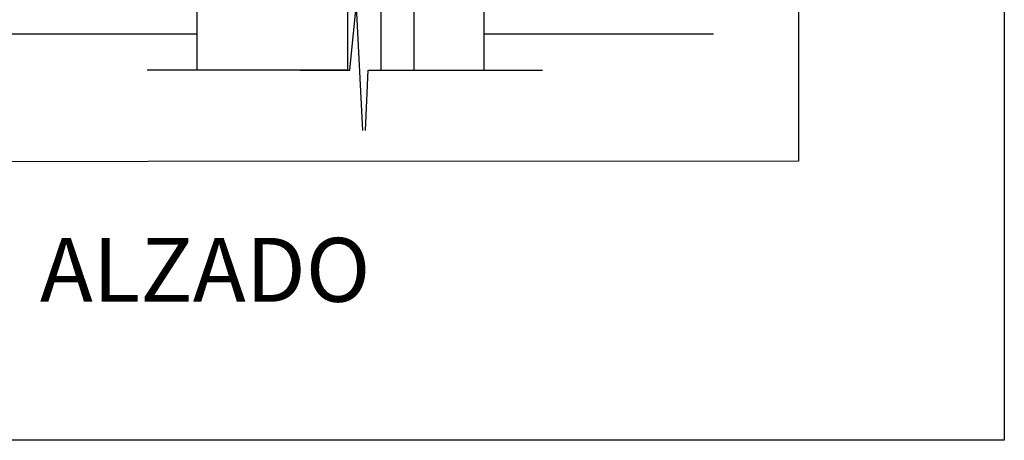
# Model space of a CAD drawing. Extents: x 10.5 to 21.6, y 2.6 to 10.9.
# Drawn here: x 18.1 to 21.6, y 2.6 to 4.1 of the extents above; entities that cross this region are included whole.
import ezdxf

# ---------------------------------------------------------------- set-up
doc = ezdxf.new("R2010")
doc.units = 0
doc.header["$LTSCALE"] = 0.1
doc.header["$MEASUREMENT"] = 0
doc.linetypes.add('T110', pattern=[2, 1, 1])
doc.layers.get('0').update_dxf_attribs({"linetype": 'CONTINUOUS'})
doc.layers.add('CONTORNO', color=7, linetype='CONTINUOUS')
doc.layers.add('TERRAIN', color=2, linetype='CONTINUOUS')
doc.styles.add('ROMANS', font='arial.ttf')

msp = doc.modelspace()

# ---------------------------------------------------------------- linework, layer by layer
msp.add_line((21.568, 10.9464), (21.568, 2.6464))
at = {"linetype": 'T110'}
msp.add_line((21.568, 2.6464), (10.5007, 2.6464), dxfattribs=at)
at = {"layer": 'CONTORNO'}
msp.add_lwpolyline([(16.2615, 6.913), (20.8439, 6.913), (20.8439, 3.6302), (16.2615, 3.6285)], close=True, dxfattribs=at)
at = {"layer": 'TERRAIN', "color": 9}
for p, q in [((19.2551, 4.3891), (19.2551, 3.9518)), ((19.3741, 3.9518), (19.3741, 4.3897)), ((19.4897, 3.9518), (19.4897, 4.3903)), ((19.7349, 4.3915), (19.7349, 3.9518)), ((18.7246, 4.3253), (18.7246, 3.9518)), ((19.2639, 3.9518), (19.2863, 4.1757)), ((19.2863, 4.1757), (19.3087, 3.7381)), ((16.2615, 4.079), (18.7246, 4.079)), ((19.7349, 4.079), (20.5439, 4.079)), ((19.2551, 3.9518), (18.5496, 3.9518)), ((19.0903, 3.9518), (19.2639, 3.9518)), ((19.2551, 3.9518), (19.2639, 3.9518)), ((19.319, 3.7381), (19.3283, 3.9518)), ((19.3283, 3.9518), (19.5103, 3.9518)), ((19.3283, 3.9518), (19.9422, 3.9518))]:
    msp.add_line(p, q, dxfattribs=at)

# ---------------------------------------------------------------- texts
at = {"color": 253, "linetype": 'T110', "style": 'ROMANS'}
msp.add_text('ALZADO', height=0.225, dxfattribs=at).set_placement((18.1721, 3.1349))

doc.saveas('drawing.dxf')
